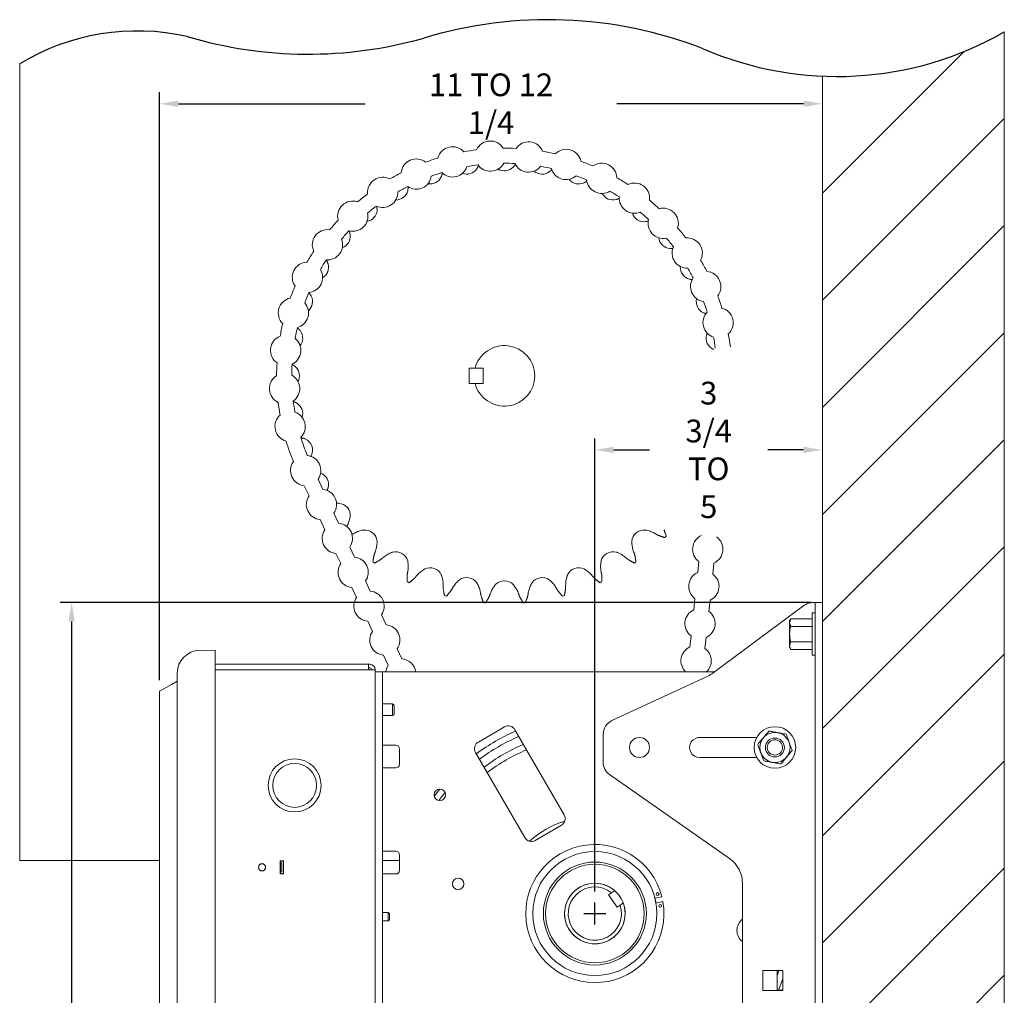
# Model space of a CAD drawing. Extents: x 30.1 to 46.3, y 8 to 40.9.
# Drawn here: x 30.1 to 46.3, y 24.8 to 40.9 of the extents above; entities that cross this region are included whole.
import ezdxf

# ---------------------------------------------------------------- set-up
doc = ezdxf.new("R2010")
doc.units = 0
doc.header["$LTSCALE"] = 0.5
doc.header["$MEASUREMENT"] = 0
doc.layers.get('Defpoints').update_dxf_attribs({"linetype": 'CONTINUOUS'})
doc.layers.add('DIM', color=1, linetype='CONTINUOUS')
doc.layers.add('OBJ', color=3, linetype='CONTINUOUS')
doc.styles.add('ROMANS', font='romans.shx', dxfattribs={"width": 0.9, "height": 0.375})
doc.dimstyles.new('GENIE', dxfattribs={"dimscale": 2, "dimtxt": 0.25, "dimasz": 0.156, "dimexe": 0.095, "dimexo": 0.0925, "dimgap": 0.095, "dimtad": 0, "dimtih": 1, "dimtoh": 1, "dimdec": 5, "dimzin": 4, "dimdsep": 46, "dimlunit": 5, "dimtxsty": 'ROMANS', "dimcen": 0.09, "dimadec": 0, "dimazin": 0, "dimtfac": 1, "dimtdec": 5, "dimtofl": 0, "dimtmove": 0, "dimatfit": 3, "dimfxl": 0, "dimfrac": 2, "dimtolj": 1, "dimtzin": 4, "dimarcsym": 0})

# ---------------------------------------------------------------- blocks, each defined once
blk = doc.blocks.new('*D30')
at = {"layer": 'Defpoints', "color": 0}
for p in [(43.318, 33.839), (43.318, 29.238), (39.56, 26.366)]:
    blk.add_point(p, dxfattribs=at)
at = {"layer": 'DIM', "color": 0, "lineweight": -2}
for p, q in [((39.56, 26.551), (39.56, 34.029)), ((39.872, 33.839), (40.462, 33.839)), ((43.006, 33.839), (42.417, 33.839))]:
    blk.add_line(p, q, dxfattribs=at)
at = {"layer": 'DIM', "color": 0}
for points in [[(39.872, 33.891), (39.872, 33.787), (39.56, 33.839)], [(43.006, 33.891), (43.006, 33.787), (43.318, 33.839)]]:
    blk.add_solid(points, dxfattribs=at)
at = {"layer": 'DIM', "color": 0, "insert": (41.439, 33.839), "char_height": 0.375, "attachment_point": 5, "style": 'ROMANS'}
blk.add_mtext('\\A1;3 3/4\\PTO 5', dxfattribs=at)
blk = doc.blocks.new('*D31')
at = {"layer": 'Defpoints', "color": 0}
for p in [(43.318, 39.553), (43.318, 31.319), (32.375, 29.855)]:
    blk.add_point(p, dxfattribs=at)
at = {"layer": 'DIM', "color": 0, "lineweight": -2}
for p, q in [((32.375, 30.04), (32.375, 39.743)), ((32.687, 39.553), (35.768, 39.553)), ((43.006, 39.553), (39.925, 39.553))]:
    blk.add_line(p, q, dxfattribs=at)
at = {"layer": 'DIM', "color": 0}
for points in [[(32.687, 39.605), (32.687, 39.501), (32.375, 39.553)], [(43.006, 39.605), (43.006, 39.501), (43.318, 39.553)]]:
    blk.add_solid(points, dxfattribs=at)
at = {"layer": 'DIM', "color": 0, "insert": (37.847, 39.553), "char_height": 0.375, "attachment_point": 5, "style": 'ROMANS'}
blk.add_mtext('\\A1;11 TO 12 1/4', dxfattribs=at)
blk = doc.blocks.new('*D37')
at = {"layer": 'Defpoints', "color": 0}
for p in [(43.318, 31.319), (30.925, 8.045), (38.349, 8.045)]:
    blk.add_point(p, dxfattribs=at)
at = {"layer": 'DIM', "color": 0, "lineweight": -2}
for p, q in [((43.133, 31.319), (30.735, 31.319)), ((30.925, 31.007), (30.925, 20.157)), ((30.925, 8.357), (30.925, 19.206)), ((38.164, 8.045), (30.735, 8.045))]:
    blk.add_line(p, q, dxfattribs=at)
at = {"layer": 'DIM', "color": 0}
for points in [[(30.873, 31.007), (30.977, 31.007), (30.925, 31.319)], [(30.873, 8.357), (30.977, 8.357), (30.925, 8.045)]]:
    blk.add_solid(points, dxfattribs=at)
at = {"layer": 'DIM', "color": 0, "insert": (30.925, 19.682), "char_height": 0.375, "attachment_point": 5, "style": 'ROMANS'}
blk.add_mtext('\\A1;23 1/4', dxfattribs=at)

msp = doc.modelspace()

# ---------------------------------------------------------------- linework, layer by layer
at = {"layer": 'DIM'}
for p, q in [((43.317862, 38.076938), (45.657055, 40.416131)), ((43.317862, 36.309171), (46.317862, 39.309172)), ((43.317862, 34.541405), (46.317862, 37.541405)), ((43.317862, 32.773638), (46.317862, 35.773638)), ((43.317862, 31.005871), (46.317862, 34.005871)), ((43.317862, 29.238104), (46.317862, 32.238104)), ((43.317862, 27.470337), (46.317862, 30.470337)), ((43.317862, 25.70257), (46.317862, 28.70257)), ((43.317862, 23.934803), (46.317862, 26.934803)), ((39.560362, 26.006275), (39.560362, 26.366275)), ((39.380362, 26.186275), (39.740362, 26.186275)), ((43.317862, 22.167036), (46.317862, 25.167036))]:
    msp.add_line(p, q, dxfattribs=at)
at = {"layer": 'DIM', "color": 3, "linetype": 'Continuous', "lineweight": 15}
for p, q in [((43.197862, 31.318526), (43.160214, 31.318526)), ((43.197862, 31.318526), (43.317862, 31.318526)), ((43.197862, 31.068526), (43.197862, 31.318526)), ((43.317862, 31.318526), (43.317862, 31.068526))]:
    msp.add_line(p, q, dxfattribs=at)
at = {"layer": 'DIM', "color": 3, "lineweight": 15}
for p, q in [((42.792935, 31.051119), (42.772862, 31.015553)), ((42.792935, 31.051119), (43.147862, 31.051119)), ((43.197862, 31.148523), (43.147862, 31.148523)), ((43.147862, 30.798526), (43.147862, 31.148523)), ((42.772862, 31.015553), (42.772862, 30.58149)), ((42.792935, 30.924822), (43.147862, 30.924822)), ((43.147862, 30.44852), (43.147862, 30.798526)), ((42.772862, 30.58149), (42.792935, 30.545934)), ((42.792935, 30.67223), (43.147862, 30.67223)), ((42.792935, 30.545934), (43.147862, 30.545934)), ((43.147862, 30.44852), (43.197862, 30.44852)), ((43.315862, 30.17572), (43.317862, 30.17622)), ((43.317862, 30.17622), (43.317862, 30.17572)), ((43.317862, 29.92572), (43.317862, 30.17572))]:
    msp.add_line(p, q, dxfattribs=at)
at = {"layer": 'DIM', "color": 3, "lineweight": 15, "flags": 128}
for points in [[(42.792935, 31.051119), (42.773927, 30.983657), (42.792935, 30.924822)], [(42.792935, 30.67223), (42.773927, 30.604769), (42.792935, 30.545934)]]:
    msp.add_lwpolyline(points, dxfattribs=at)
at = {"layer": 'DIM', "color": 3, "linetype": 'Continuous', "lineweight": 15}
msp.add_arc((43.160214, 31.068527), 0.25, 109.2327884, 126.4644923, dxfattribs=at)
at = {"layer": 'DIM', "color": 3, "lineweight": 15}
msp.add_arc((43.223527, 30.798526), 0.448732, 163.6531781, 196.3468219, dxfattribs=at)
at = {"layer": 'DIM', "color": 3, "linetype": 'Continuous', "lineweight": 15}
msp.add_open_spline([(43.160214, 31.318526), (43.150226, 31.318218), (43.130241, 31.317602), (43.100197, 31.31187), (43.083051, 31.306269), (43.077862, 31.304574)], degree=3, knots=[0, 0, 0, 0, 0.410608937, 0.821609604, 1, 1, 1, 1], dxfattribs=at)
at = {"layer": 'OBJ', "linetype": 'Continuous', "lineweight": 15}
for p, q in [((46.317862, 8.829572), (46.317862, 40.738997)), ((30.067862, 40.210503), (30.067862, 27.061657)), ((43.317862, 31.318527), (43.317862, 40.008431)), ((37.583739, 35.186657), (37.484862, 35.186657)), ((37.484862, 35.186657), (37.484862, 34.936661)), ((37.717862, 35.186657), (37.583739, 35.186657)), ((37.717862, 34.936661), (37.717862, 35.186657)), ((37.484862, 34.936661), (37.583739, 34.936661)), ((37.583739, 34.936661), (37.717862, 34.936661)), ((34.991757, 33.354688), (35.069865, 33.18755)), ((34.765268, 33.248845), (34.843376, 33.081708)), ((35.026704, 32.68942), (35.104812, 32.522283)), ((35.253192, 32.795263), (35.3313, 32.628126)), ((35.514628, 32.235838), (35.592736, 32.068701)), ((35.28814, 32.129995), (35.366247, 31.962858)), ((41.257609, 31.814536), (41.276754, 31.998025)), ((41.506259, 31.788592), (41.525404, 31.97208)), ((35.549575, 31.570566), (35.627682, 31.403429)), ((35.776063, 31.676413), (35.854171, 31.509276)), ((41.193526, 31.200369), (41.212672, 31.383862)), ((41.442177, 31.174425), (41.461322, 31.357918)), ((41.488762, 30.144175), (43.011632, 31.269581)), ((43.197862, 31.318527), (43.160214, 31.318527)), ((43.197862, 31.318527), (43.317862, 31.318527)), ((43.197862, 31.068526), (43.197862, 31.318527)), ((43.317862, 31.318527), (43.317862, 31.068526)), ((36.037498, 31.116984), (36.115606, 30.949847)), ((43.197862, 14.098525), (43.197862, 31.068526)), ((43.317862, 14.098525), (43.317862, 31.068526)), ((35.81101, 31.011141), (35.889118, 30.844004)), ((41.129444, 30.586202), (41.14859, 30.769695)), ((41.378094, 30.560258), (41.39724, 30.743751)), ((36.298934, 30.557559), (36.377042, 30.390422)), ((33.036236, 30.530507), (33.29278, 30.534984)), ((33.29278, 30.534984), (33.29278, 30.149075)), ((36.072446, 30.451716), (36.150554, 30.284579)), ((33.29278, 30.301376), (35.825562, 30.301376)), ((35.825562, 30.211575), (35.825562, 30.301376)), ((35.825562, 30.301376), (35.845562, 30.301376)), ((35.825562, 30.241574), (35.845562, 30.241574)), ((32.66778, 30.149075), (32.66778, 30.155565)), ((32.66778, 23.959818), (32.66778, 30.149075)), ((35.845562, 30.211575), (33.29278, 30.211575)), ((33.29278, 24.025946), (33.29278, 30.149075)), ((35.845562, 30.211575), (35.935362, 30.211575)), ((35.935362, 30.211575), (35.935362, 29.931067)), ((35.935362, 30.177277), (36.054962, 30.177277)), ((36.054962, 30.177277), (36.054962, 29.677273)), ((36.174962, 30.177277), (36.054962, 30.177277)), ((41.53355, 30.177277), (36.174962, 30.177277)), ((39.842805, 29.370647), (41.401713, 30.092582)), ((35.935362, 29.677273), (35.935362, 29.931067)), ((35.935362, 29.677273), (35.935362, 17.835872)), ((36.054962, 29.677273), (36.054962, 17.980824)), ((36.220562, 29.455375), (36.220562, 29.645373)), ((36.250562, 29.628055), (36.250562, 29.472693)), ((38.070368, 29.26702), (37.637355, 29.017018)), ((39.053621, 27.813976), (38.241121, 29.221265)), ((39.697862, 28.683669), (39.697862, 29.143793)), ((42.230813, 29.091773), (41.306528, 29.091773)), ((36.054962, 28.964773), (36.174962, 28.964773)), ((36.275362, 28.964773), (36.174962, 28.964773)), ((36.335362, 28.904774), (36.335362, 28.649774)), ((37.591602, 28.846267), (38.404102, 27.438973)), ((41.288362, 28.761774), (42.23136, 28.761774)), ((36.174962, 28.589775), (36.054962, 28.589775)), ((36.174962, 28.589775), (36.275362, 28.589775)), ((41.78465, 27.092342), (39.804468, 28.478877)), ((38.574856, 27.393223), (39.007868, 27.64322)), ((36.054962, 27.214776), (36.174962, 27.214776)), ((36.275362, 27.214776), (36.174962, 27.214776)), ((36.335362, 27.154777), (36.335362, 26.899777)), ((30.067862, 27.061657), (32.375367, 27.061657)), ((34.364362, 26.844077), (34.364362, 27.054073)), ((34.364362, 27.054073), (34.424362, 27.054073)), ((34.364362, 27.024074), (34.374062, 27.024074)), ((34.394062, 27.024074), (34.374062, 27.024074)), ((34.374062, 26.874076), (34.374062, 27.024074)), ((34.394062, 26.874076), (34.394062, 27.024074)), ((34.424362, 27.054073), (34.424362, 26.844077)), ((36.054962, 27.061657), (36.335362, 27.061657)), ((34.374062, 26.874076), (34.364362, 26.874076)), ((34.424362, 26.844077), (34.364362, 26.844077)), ((34.394062, 26.874076), (34.374062, 26.874076)), ((36.174962, 26.839773), (36.054962, 26.839773)), ((36.174962, 26.839773), (36.275362, 26.839773)), ((41.997862, 24.49656), (41.997862, 26.682764)), ((39.326064, 26.62798), (39.287543, 26.605288)), ((39.784131, 26.49416), (39.834908, 26.529472)), ((39.926873, 26.288914), (39.784131, 26.49416)), ((39.886444, 26.565315), (39.886206, 26.565151)), ((40.028947, 26.359904), (40.029185, 26.360068)), ((40.666526, 26.461959), (40.552584, 26.437775)), ((40.552584, 26.437775), (40.569195, 26.359519)), ((40.569195, 26.359519), (40.683136, 26.383704)), ((36.148562, 26.066776), (36.148562, 26.201773)), ((36.168562, 26.190228), (36.168562, 26.078321)), ((39.977649, 26.324231), (39.926873, 26.288914)), ((39.132614, 25.928287), (39.147059, 25.904886)), ((42.333362, 24.917875), (42.333362, 25.246874)), ((42.333362, 25.246874), (42.662362, 25.246874)), ((42.570862, 25.246874), (42.570862, 24.920377)), ((42.662362, 25.246874), (42.662362, 24.917875)), ((42.61835, 24.990687), (42.662362, 25.110028)), ((42.662362, 24.917875), (42.333362, 24.917875)), ((42.570862, 24.920377), (42.662362, 24.920377)), ((42.590859, 24.920377), (42.61835, 24.990687))]:
    msp.add_line(p, q, dxfattribs=at)
at = {"layer": 'OBJ', "linetype": 'Continuous', "lineweight": 15, "flags": 128}
for points in [[(36.150554, 30.284579), (36.120467, 30.226664), (36.108055, 30.177277)], [(32.66778, 30.024074), (32.571241, 29.968336), (32.49392, 29.923699), (32.435877, 29.890184), (32.397156, 29.86783), (32.377788, 29.856646), (32.375367, 29.855252)], [(37.000085, 28.241923), (36.934647, 28.157655), (36.909, 28.123024)], [(37.087451, 28.18619), (37.049591, 28.138446), (36.985561, 28.053183)], [(39.302372, 26.614022), (39.29, 26.606386), (39.278971, 26.599576)], [(40.554444, 26.438169), (40.558219, 26.422771), (40.571055, 26.359914)], [(39.118655, 25.951978), (39.122912, 25.944751), (39.141352, 25.913456)], [(42.570862, 25.160687), (42.592694, 25.227158), (42.599632, 25.249376)]]:
    msp.add_lwpolyline(points, dxfattribs=at)
at = {"layer": 'OBJ', "linetype": 'Continuous', "lineweight": 15}
for centre, radius in [((42.532362, 28.927275), 0.3435), ((40.296562, 28.927275), 0.165), ((42.532362, 28.927275), 0.248675), ((42.532362, 28.927275), 0.15625), ((42.532362, 28.927275), 0.12625), ((34.605562, 28.301375), 0.4375), ((34.605562, 28.301375), 0.3625), ((37.000943, 28.146929), 0.095), ((39.560362, 26.186275), 1.0236), ((34.067362, 26.949075), 0.06), ((34.067362, 26.949075), 0.055953), ((39.560362, 26.186275), 0.85), ((39.560362, 26.186275), 0.8125), ((37.304362, 26.677275), 0.095), ((39.560362, 26.186275), 0.5), ((40.596436, 26.508418), 0.023437), ((40.637962, 26.312777), 0.023437)]:
    msp.add_circle(centre, radius, dxfattribs=at)
at = {"layer": 'OBJ'}
for centre, radius, start, end in [((38.786157, 33.848099), 7.092548, 68.8339067, 106.7888714), ((32.01338, 37.001083), 3.753055, 77.3822881, 121.2238108), ((34.828446, 47.335283), 6.963739, 253.3504446, 285.9109284), ((43.556687, 45.552604), 5.549315, 246.5357989, 299.8393881)]:
    msp.add_arc(centre, radius, start, end, dxfattribs=at)
at = {"layer": 'OBJ', "linetype": 'Continuous', "lineweight": 15}
for centre, radius, start, end in [((37.211678, 38.593874), 0.25, 41.9329399, 165.3176704), ((37.835642, 38.688733), 0.25, 31.9709399, 155.3556704), ((38.466609, 38.674219), 0.25, 22.0089399, 145.3936704), ((38.067862, 35.061659), 3.7595, 97.0196609, 100.2689494), ((38.067862, 35.061659), 3.7595, 87.0576609, 90.3069494), ((38.067862, 35.061659), 3.7595, 77.0956609, 80.3449494), ((39.085552, 38.55077), 0.25, 12.0469399, 135.4316704), ((36.613531, 38.392502), 0.25, 51.8949399, 175.2796704), ((38.067862, 35.061659), 3.7595, 106.9816609, 110.2309494), ((37.211678, 38.593874), 0.25, 225.3470471, 341.9035632), ((38.067862, 35.061659), 3.5095, 97.1371853, 100.151425), ((37.835642, 38.688733), 0.25, 215.3850471, 331.9415632), ((38.067862, 35.061659), 3.5095, 87.1751853, 90.189425), ((38.466609, 38.674219), 0.25, 205.4230471, 321.9795632), ((38.067862, 35.061659), 3.5095, 77.2131853, 80.227425), ((38.067862, 35.061659), 3.7595, 67.1336609, 70.3829494), ((39.673806, 38.322109), 0.25, 2.0849399, 125.4696704), ((38.067862, 35.061659), 3.7595, 116.9436609, 120.1929494), ((36.613531, 38.392502), 0.25, 235.3090471, 351.8655632), ((38.067862, 35.061659), 3.5095, 107.0991853, 110.113425), ((37.44524, 38.592722), 0.2025, 249.2618416, 325.7900605), ((38.067862, 38.647194), 0.2025, 238.9107327, 315.7900605), ((38.690484, 38.592722), 0.2025, 228.5581174, 305.7900605), ((39.085552, 38.55077), 0.25, 195.4610471, 312.0175632), ((38.067862, 35.061659), 3.5095, 67.2511853, 70.265425), ((36.05924, 38.09069), 0.25, 61.8569399, 185.2416704), ((36.841537, 38.43096), 0.2025, 259.6114725, 335.7900605), ((39.294187, 38.43096), 0.2025, 218.2039675, 295.7900605), ((39.673806, 38.322109), 0.25, 185.4990471, 302.0555632), ((38.067862, 35.061659), 3.7595, 57.1716609, 60.4209494), ((40.213635, 37.99513), 0.25, 352.1229399, 115.5076704), ((38.067862, 35.061659), 3.7595, 126.9056609, 130.1549494), ((36.05924, 38.09069), 0.25, 245.2710471, 1.8275632), ((36.275094, 38.166824), 0.2025, 269.9596499, 345.7900605), ((38.067862, 35.061659), 3.5095, 117.0611853, 120.075425), ((39.86063, 38.166824), 0.2025, 207.8482535, 285.7900605), ((38.067862, 35.061659), 3.5095, 57.2891853, 60.303425), ((35.565517, 37.697539), 0.25, 71.8189399, 195.2036704), ((38.067862, 35.061659), 3.5095, 127.0231853, 130.037425), ((40.213635, 37.99513), 0.25, 175.5370471, 292.0935632), ((38.067862, 35.061659), 3.7595, 47.2096609, 50.4589494), ((35.565517, 37.697539), 0.25, 255.2330471, 11.7895632), ((35.763124, 37.808339), 0.2025, 280.3064015, 355.7900605), ((40.3726, 37.808339), 0.2025, 197.4909455, 275.7900605), ((38.067862, 35.061659), 3.5095, 47.3271853, 50.341425), ((40.688758, 37.579693), 0.25, 342.1609399, 105.5456704), ((38.067862, 35.061659), 3.7595, 136.8676609, 140.1169494), ((40.688758, 37.579693), 0.25, 165.5750471, 282.1315632), ((35.147252, 37.224903), 0.25, 81.7809399, 205.1656704), ((38.067862, 35.061659), 3.5095, 136.9851853, 139.999425), ((35.321182, 37.366397), 0.2025, 290.6517537, 5.7900605), ((38.067862, 35.061659), 3.7595, 37.2476609, 40.4969494), ((35.147252, 37.224903), 0.25, 265.1950471, 21.7515632), ((40.814541, 37.366397), 0.2025, 187.1320121, 265.7900605), ((38.067862, 35.061659), 3.5095, 37.3651853, 40.379425), ((41.084849, 37.088326), 0.25, 332.1989399, 95.5836704), ((38.067862, 35.061659), 3.7595, 146.8296609, 150.0789494), ((41.084849, 37.088326), 0.25, 155.6130471, 272.1695632), ((34.817056, 36.687037), 0.25, 91.7429399, 215.1276704), ((38.067862, 35.061659), 3.5095, 146.9471853, 149.961425), ((34.962697, 36.854427), 0.2025, 300.9957249, 15.7900605), ((38.067862, 35.061659), 3.7595, 27.2856609, 30.5349494), ((34.817056, 36.687037), 0.25, 275.1570471, 31.7135632), ((41.173027, 36.854427), 0.2025, 176.771421, 255.7900605), ((38.067862, 35.061659), 3.5095, 27.4031853, 30.417425), ((41.389964, 36.535846), 0.25, 322.2369399, 85.6216704), ((41.389964, 36.535846), 0.25, 145.6510471, 262.2075632), ((38.067862, 35.061659), 3.7595, 156.7916609, 160.0409494), ((38.067862, 35.061659), 3.5095, 156.9091853, 159.923425), ((34.584887, 36.100157), 0.25, 101.7049399, 225.0896704), ((34.584887, 36.100157), 0.25, 285.1190471, 41.6755632), ((34.698561, 36.287984), 0.2025, 311.3383435, 25.7900605), ((41.437163, 36.287984), 0.2025, 166.409139, 245.7900605), ((38.067862, 35.061659), 3.5095, 17.4411853, 20.455425), ((38.067862, 35.061659), 3.7595, 17.3236609, 20.5729494), ((41.594903, 35.938912), 0.25, 135.6890471, 252.2455632), ((41.594903, 35.938912), 0.25, 312.2749399, 75.6596704), ((38.067862, 35.061659), 3.7595, 166.7536609, 170.0029494), ((38.067862, 35.061659), 3.5095, 166.8711853, 169.885425), ((34.536799, 35.684281), 0.2025, 321.6796304, 35.7900605), ((41.598925, 35.684281), 0.2025, 156.0451316, 235.7900605), ((38.067862, 35.061659), 3.7595, 7.3616609, 10.6109494), ((34.457746, 35.481962), 0.25, 111.6669399, 235.0516704), ((34.457746, 35.481962), 0.25, 295.0810471, 51.6375632), ((38.067862, 35.061659), 3.5095, 7.4791853, 10.493425), ((38.067862, 35.061659), 0.5, 194.4775122, 165.5224878), ((38.067862, 35.061659), 3.7595, 176.7156609, 179.9649494), ((38.067862, 35.061659), 3.5095, 176.8331853, 179.847425), ((34.482326, 35.061659), 0.2025, 332.0196076, 45.7900605), ((34.439467, 34.851093), 0.25, 121.6289399, 245.0136704), ((34.439467, 34.851093), 0.25, 305.0430471, 61.5995632), ((38.067862, 35.061659), 3.7595, 186.6776609, 189.9269494), ((38.067862, 35.061659), 3.5095, 186.7951853, 189.809425), ((34.5306, 34.226574), 0.25, 315.0050471, 71.5615632), ((34.536799, 34.439037), 0.2025, 342.3582958, 55.7900605), ((34.5306, 34.226574), 0.25, 131.5909399, 254.9756704), ((38.067862, 35.061659), 3.7595, 196.6396609, 202.1254542), ((38.067862, 35.061659), 3.5095, 196.7571853, 202.0098374), ((34.698561, 33.835334), 0.2025, 334.2099395, 65.7900605), ((34.786849, 33.497912), 0.25, 143.762217, 265.0479907), ((34.786849, 33.497912), 0.25, 325.0479907, 83.733786), ((34.962697, 33.268891), 0.2025, 344.2099395, 69.4659856), ((35.048284, 32.938486), 0.25, 325.0479907, 85.0479907), ((35.048284, 32.938486), 0.25, 145.0479907, 265.0479907), ((35.321182, 32.756921), 0.2025, 354.2099395, 85.7900605), ((35.30972, 32.37906), 0.25, 145.0479907, 265.0479907), ((35.30972, 32.37906), 0.25, 325.0479907, 85.0479907), ((35.763124, 32.31498), 0.2025, 4.2099395, 95.7900605), ((40.3726, 32.31498), 0.2025, 84.2099395, 175.7900605), ((38.067862, 35.061659), 3.759391, 314.730266, 315.269734), ((41.423547, 32.200392), 0.25, 114.0433051, 234.0433051), ((41.423547, 32.200392), 0.25, 294.0433051, 54.0433051), ((35.571155, 31.819633), 0.25, 325.0479907, 85.0479907), ((36.275094, 31.956494), 0.2025, 14.2099395, 105.7900605), ((39.86063, 31.956494), 0.2025, 74.2099395, 165.7900605), ((35.571155, 31.819633), 0.25, 145.0479907, 265.0479907), ((38.067862, 35.061659), 3.759391, 234.730266, 235.269734), ((36.841537, 31.692358), 0.2025, 24.2099395, 115.7900605), ((39.294187, 31.692358), 0.2025, 64.2099395, 155.7900605), ((38.067862, 35.061659), 3.759391, 304.730266, 305.269734), ((37.44524, 31.530596), 0.2025, 34.2099395, 125.7900605), ((38.690484, 31.530596), 0.2025, 54.2099395, 145.7900605), ((41.359465, 31.586226), 0.25, 114.0433051, 234.0433051), ((41.359465, 31.586226), 0.25, 294.0433051, 54.0433051), ((38.067862, 35.061659), 3.759391, 244.730266, 245.269734), ((38.067862, 31.476124), 0.2025, 44.2099395, 135.7900605), ((38.067862, 35.061659), 3.759391, 294.730266, 295.269734), ((35.832591, 31.260207), 0.25, 145.0479907, 265.0479907), ((35.832591, 31.260207), 0.25, 325.0479907, 85.0479907), ((38.067862, 35.061659), 3.759391, 254.730266, 255.269734), ((38.067862, 35.061659), 3.759391, 284.730266, 285.269734), ((38.067862, 35.061659), 3.759391, 264.730266, 265.269734), ((38.067862, 35.061659), 3.759391, 274.730266, 275.269734), ((41.295383, 30.97206), 0.25, 114.0433051, 234.0433051), ((43.160214, 31.068525), 0.25, 109.2327884, 126.4644923), ((41.295383, 30.97206), 0.25, 294.0433051, 54.0433051), ((36.094026, 30.700781), 0.25, 325.0479907, 85.0479907), ((36.094026, 30.700781), 0.25, 145.0479907, 265.0479907), ((41.231301, 30.357894), 0.25, 114.0433051, 226.2594586), ((41.231301, 30.357894), 0.25, 313.7405414, 54.0433051), ((33.04278, 30.155563), 0.375, 91, 180), ((36.355461, 30.141355), 0.25, 8.2609405, 85.0479907), ((35.845562, 30.211575), 0.0898, 0, 90), ((35.845562, 30.211575), 0.03, 0, 90), ((41.1916, 30.546289), 0.5, 294.8488812, 306.4644923), ((38.132868, 29.158766), 0.125, 30, 120), ((39.947862, 29.143793), 0.25, 114.8488812, 180), ((39.560362, 26.186275), 3.2834, 113.4418881, 126.5581119), ((39.560362, 26.186275), 3.1804, 113.2285194, 126.7714806), ((41.288362, 28.927275), 0.1655, 83.6983025, 270), ((36.275362, 28.904775), 0.06, 0, 90), ((37.699855, 28.908766), 0.125, 120, 210), ((39.560362, 26.186275), 3.0304, 112.891653, 127.108347), ((39.560362, 26.186275), 2.9274, 112.6401865, 127.3598135), ((36.275362, 28.649775), 0.06, 270, 0), ((39.947862, 28.683667), 0.25, 180, 235), ((38.945368, 27.751475), 0.125, 300, 30), ((39.56019, 26.177277), 1.6145, 107.8776742, 131.8475956), ((38.512355, 27.501475), 0.125, 210, 300), ((39.560362, 26.186275), 1.14, 13.9944509, 9.9728689), ((36.275362, 27.154775), 0.06, 0, 90), ((34.394362, 27.024075), 0.03, 0, 180), ((41.497862, 26.682764), 0.5, 0, 55), ((34.394362, 26.874075), 0.03, 180, 0), ((36.275362, 26.899775), 0.06, 270, 0), ((39.560362, 26.186275), 0.4995, 49.3099023, 20.3252599), ((39.560362, 26.186275), 0.4395, 51.3414112, 18.2937509), ((42.135362, 25.907275), 0.23, 126.7143607, 233.2856393)]:
    msp.add_arc(centre, radius, start, end, dxfattribs=at)
for points in [[(37.626201, 38.50184), (37.640389, 38.535941)], [(38.213012, 38.505993), (38.230292, 38.526268)], [(38.230292, 38.526268), (38.249161, 38.555784)], [(37.026226, 38.347919), (37.035529, 38.372882)], [(37.035529, 38.372882), (37.043996, 38.410785)], [(37.612704, 38.478871), (37.626201, 38.50184)], [(38.808909, 38.42846), (38.829447, 38.445431)], [(38.829447, 38.445431), (38.851869, 38.469817)], [(39.38229, 38.248633), (39.405463, 38.261774)], [(39.405463, 38.261774), (39.430271, 38.280749)], [(36.471398, 38.117113), (36.476225, 38.143315)], [(36.476225, 38.143315), (36.478068, 38.184015)], [(39.915733, 37.971964), (39.940836, 37.980886)], [(39.940836, 37.980886), (39.966878, 37.994388)], [(35.965282, 37.820113), (35.959782, 37.862408)], [(35.965078, 37.793474), (35.965282, 37.820113)], [(40.393028, 37.606874), (40.419299, 37.611299)], [(40.419299, 37.611299), (40.445483, 37.619508)], [(35.518224, 37.413097), (35.504892, 37.455619)], [(35.522649, 37.386824), (35.518224, 37.413097)], [(40.799676, 37.164443), (40.826316, 37.164241)], [(40.826316, 37.164241), (40.85165, 37.167531)], [(35.148636, 36.934632), (35.127243, 36.97589)], [(35.157556, 36.909532), (35.148636, 36.934632)], [(41.123318, 36.658122), (41.149518, 36.653298)], [(41.149518, 36.653298), (41.173151, 36.652228)], [(34.867747, 36.39926), (34.838975, 36.436881)], [(34.880891, 36.376089), (34.867747, 36.39926)], [(41.354122, 36.103292), (41.379085, 36.09399)], [(41.379085, 36.09399), (41.400331, 36.089245)], [(34.684092, 35.823244), (34.648613, 35.855863)], [(34.70106, 35.802707), (34.684092, 35.823244)], [(41.485074, 35.516816), (41.508043, 35.503322)], [(41.508043, 35.503322), (41.5264, 35.495682)], [(34.603251, 35.224091), (34.561946, 35.250495)], [(34.623528, 35.20681), (34.603251, 35.224091)], [(34.627681, 34.62), (34.581648, 34.639154)], [(34.65065, 34.606502), (34.627681, 34.62)], [(34.756639, 34.029328), (34.707166, 34.04038)], [(34.781602, 34.020026), (34.756639, 34.029328)], [(34.867747, 33.724058), (34.880891, 33.747233)], [(35.137217, 33.166783), (35.148636, 33.188686)], [(35.148636, 33.188686), (35.157556, 33.213791)], [(35.309408, 32.959077), (35.293461, 32.957007)], [(35.336048, 32.958875), (35.309408, 32.959077)], [(35.518224, 32.710221), (35.522649, 32.736494)], [(35.742695, 32.516444), (35.716424, 32.512023)], [(40.419299, 32.512023), (40.393028, 32.516444)], [(40.700442, 32.522231), (40.738638, 32.41591)], [(35.577428, 32.457112), (35.549221, 32.440972)], [(40.60729, 32.429079), (40.558296, 32.457112)], [(40.713609, 32.390885), (40.60729, 32.429079)], [(35.965282, 32.303205), (35.965078, 32.329844)], [(40.170646, 32.329844), (40.170442, 32.303205)], [(35.89709, 31.992332), (35.916244, 32.103666)], [(35.916244, 32.103666), (35.935344, 32.156784)], [(36.024156, 32.028109), (35.926085, 31.972029)], [(36.067538, 32.064224), (36.024156, 32.028109)], [(36.219991, 32.151354), (36.194888, 32.142432)], [(39.940836, 32.142432), (39.915733, 32.151354)], [(40.111568, 32.028109), (40.068186, 32.064224)], [(40.209639, 31.972029), (40.111568, 32.028109)], [(40.200379, 32.156784), (40.21948, 32.103666)], [(40.21948, 32.103666), (40.238634, 31.992332)], [(36.476225, 31.980003), (36.471398, 32.006205)], [(36.753434, 31.874685), (36.730261, 31.861544)], [(39.405463, 31.861544), (39.38229, 31.874685)], [(39.664325, 32.006205), (39.659499, 31.980003)], [(36.462582, 31.774981), (36.472168, 31.830611)], [(36.463052, 31.66201), (36.462582, 31.774981)], [(36.581975, 31.71931), (36.495132, 31.647052)], [(36.618427, 31.762408), (36.581975, 31.71931)], [(37.035529, 31.750436), (37.026226, 31.775399)], [(37.326815, 31.694858), (37.306276, 31.677887)], [(38.829447, 31.677887), (38.808909, 31.694858)], [(39.109497, 31.775399), (39.100194, 31.750436)], [(39.553749, 31.71931), (39.517297, 31.762408)], [(39.640592, 31.647052), (39.553749, 31.71931)], [(39.663556, 31.830611), (39.673142, 31.774981)], [(39.673142, 31.774981), (39.672672, 31.66201)], [(37.057695, 31.546161), (37.057476, 31.602607)], [(37.077775, 31.434986), (37.057695, 31.546161)], [(37.213356, 31.560841), (37.184942, 31.512064)], [(37.626201, 31.621478), (37.612704, 31.644447)], [(37.922712, 31.617325), (37.905432, 31.59705)], [(38.230292, 31.59705), (38.213012, 31.617325)], [(38.523019, 31.644447), (38.509523, 31.621478)], [(38.950781, 31.512064), (38.922368, 31.560841)], [(39.078029, 31.546161), (39.057948, 31.434986)], [(39.078248, 31.602607), (39.078029, 31.546161)], [(37.184942, 31.512064), (37.111966, 31.425825)], [(37.683502, 31.424154), (37.673484, 31.479708)], [(37.722582, 31.318156), (37.683502, 31.424154)], [(37.814737, 31.412674), (37.757844, 31.315073)], [(37.834249, 31.465643), (37.814737, 31.412674)], [(38.320987, 31.412674), (38.301475, 31.465643)], [(38.37788, 31.315073), (38.320987, 31.412674)], [(38.452222, 31.424154), (38.413142, 31.318156)], [(38.46224, 31.479708), (38.452222, 31.424154)], [(39.023758, 31.425825), (38.950781, 31.512064)], [(32.375367, 29.855252), (32.375367, 14.192902)], [(36.220562, 29.645373), (36.054962, 29.645373)], [(36.250562, 29.628055), (36.220562, 29.645373)], [(36.054962, 29.455375), (36.220562, 29.455375)], [(36.220562, 29.455375), (36.250562, 29.472693)], [(39.057342, 26.824572), (39.057436, 26.824412)], [(39.88602, 26.565019), (39.834908, 26.529472)], [(39.977649, 26.324231), (40.028761, 26.359777)], [(36.148562, 26.201773), (36.054962, 26.201773)], [(36.168562, 26.190228), (36.148562, 26.201773)], [(36.054962, 26.066776), (36.148562, 26.066776)], [(36.148562, 26.066776), (36.168562, 26.078321)], [(38.922064, 25.683255), (38.922223, 25.683349)]]:
    msp.add_open_spline(points, degree=1, dxfattribs=at)
for points, knots in [([(35.463316, 32.571224), (35.474709, 32.592835), (35.497855, 32.636737), (35.511364, 32.685474), (35.518224, 32.710221)], [0, 0, 0, 0, 0.492227931, 1, 1, 1, 1]), ([(35.716424, 32.512023), (35.69242, 32.505399), (35.643675, 32.491948), (35.599732, 32.468841), (35.577428, 32.457112)], [0, 0, 0, 0, 0.492434388, 1, 1, 1, 1]), ([(40.558296, 32.457112), (40.536685, 32.468505), (40.492782, 32.49165), (40.444046, 32.505162), (40.419299, 32.512023)], [0, 0, 0, 0, 0.492220831, 1, 1, 1, 1]), ([(35.935344, 32.156784), (35.942812, 32.180045), (35.957982, 32.227301), (35.962824, 32.277643), (35.965282, 32.303205)], [0, 0, 0, 0, 0.492234743, 1, 1, 1, 1]), ([(40.170442, 32.303205), (40.172797, 32.278416), (40.177579, 32.228076), (40.192703, 32.180787), (40.200379, 32.156784)], [0, 0, 0, 0, 0.492435181, 1, 1, 1, 1]), ([(36.194888, 32.142432), (36.172399, 32.131741), (36.126731, 32.110031), (36.087467, 32.079646), (36.067538, 32.064224)], [0, 0, 0, 0, 0.492437999, 1, 1, 1, 1]), ([(40.068186, 32.064224), (40.048882, 32.079196), (40.009666, 32.109614), (39.964016, 32.13138), (39.940836, 32.142432)], [0, 0, 0, 0, 0.492227016, 1, 1, 1, 1]), ([(36.472168, 31.830611), (36.475483, 31.854814), (36.482218, 31.903985), (36.478243, 31.954402), (36.476225, 31.980003)], [0, 0, 0, 0, 0.492215949, 1, 1, 1, 1]), ([(36.730261, 31.861544), (36.70997, 31.847111), (36.668765, 31.8178), (36.635374, 31.781058), (36.618427, 31.762408)], [0, 0, 0, 0, 0.49243162, 1, 1, 1, 1]), ([(39.517297, 31.762408), (39.500887, 31.780506), (39.467549, 31.817273), (39.426371, 31.846635), (39.405463, 31.861544)], [0, 0, 0, 0, 0.492229626, 1, 1, 1, 1]), ([(39.659499, 31.980003), (39.657513, 31.955181), (39.653481, 31.904776), (39.660164, 31.85558), (39.663556, 31.830611)], [0, 0, 0, 0, 0.49245022, 1, 1, 1, 1]), ([(37.057476, 31.602607), (37.056538, 31.627019), (37.054632, 31.676613), (37.041962, 31.725575), (37.035529, 31.750436)], [0, 0, 0, 0, 0.4922412495, 1, 1, 1, 1]), ([(39.100194, 31.750436), (39.093929, 31.726337), (39.081205, 31.677397), (39.079243, 31.627787), (39.078248, 31.602607)], [0, 0, 0, 0, 0.4924229608, 1, 1, 1, 1]), ([(37.306276, 31.677887), (37.2888, 31.660149), (37.253311, 31.62413), (37.226808, 31.582149), (37.213356, 31.560841)], [0, 0, 0, 0, 0.492439938, 1, 1, 1, 1]), ([(37.673484, 31.479708), (37.668321, 31.503586), (37.657832, 31.552095), (37.636853, 31.598112), (37.626201, 31.621478)], [0, 0, 0, 0, 0.492223319, 1, 1, 1, 1]), ([(37.905432, 31.59705), (37.891302, 31.576546), (37.862607, 31.534909), (37.843796, 31.488963), (37.834249, 31.465643)], [0, 0, 0, 0, 0.492446615, 1, 1, 1, 1]), ([(38.301475, 31.465643), (38.292244, 31.488261), (38.27349, 31.534212), (38.24484, 31.575888), (38.230292, 31.59705)], [0, 0, 0, 0, 0.492220065, 1, 1, 1, 1]), ([(38.509523, 31.621478), (38.499168, 31.598833), (38.478139, 31.552846), (38.467593, 31.504332), (38.46224, 31.479708)], [0, 0, 0, 0, 0.49244427, 1, 1, 1, 1]), ([(38.922368, 31.560841), (38.90935, 31.581512), (38.882901, 31.623507), (38.847449, 31.659573), (38.829447, 31.677887)], [0, 0, 0, 0, 0.492222045, 1, 1, 1, 1]), ([(43.160214, 31.318527), (43.150226, 31.318219), (43.130242, 31.317602), (43.100197, 31.311868), (43.083051, 31.306269), (43.077862, 31.304574)], [0, 0, 0, 0, 0.410617177, 0.821613695, 1, 1, 1, 1]), ([(42.248104, 28.977581), (42.268622, 29.002002), (42.310265, 29.051568), (42.37349, 29.126817), (42.414201, 29.175273), (42.4338, 29.198601)], [0, 0, 0, 0, 0.334965742, 0.679832794, 1, 1, 1, 1]), ([(42.4338, 29.198601), (42.456975, 29.194502), (42.508894, 29.185318), (42.5928, 29.170461), (42.664666, 29.157749), (42.706124, 29.150407), (42.718058, 29.148294)], [0, 0, 0, 0, 0.247782483, 0.555128043, 0.871942325, 1, 1, 1, 1]), ([(42.718058, 29.148294), (42.728949, 29.118315), (42.751052, 29.057469), (42.784608, 28.96509), (42.806217, 28.905604), (42.81662, 28.876966)], [0, 0, 0, 0, 0.334953087, 0.679831318, 1, 1, 1, 1]), ([(42.346666, 28.706253), (42.335775, 28.736233), (42.313673, 28.79708), (42.280114, 28.889458), (42.258507, 28.948943), (42.248104, 28.977581)], [0, 0, 0, 0, 0.334968064, 0.679831229, 1, 1, 1, 1]), ([(42.81662, 28.876966), (42.796101, 28.852546), (42.754456, 28.802983), (42.691235, 28.72773), (42.650523, 28.679273), (42.630923, 28.655945)], [0, 0, 0, 0, 0.334953529, 0.679832825, 1, 1, 1, 1]), ([(42.630923, 28.655945), (42.618989, 28.658059), (42.578389, 28.665248), (42.506574, 28.677955), (42.422618, 28.692809), (42.369839, 28.702151), (42.346666, 28.706253)], [0, 0, 0, 0, 0.128058064, 0.435657134, 0.752213842, 1, 1, 1, 1]), ([(39.245906, 26.935455), (39.245905, 26.935458), (39.245903, 26.935461), (39.245902, 26.935464), (39.245902, 26.935464), (39.245906, 26.935455), (39.245906, 26.935455)], [0, 0, 0, 0, 1, 1, 1, 1.00000064, 1.00000064, 1.00000064, 1.00000064]), ([(38.81118, 25.871817), (38.811177, 25.871817), (38.811175, 25.871817), (38.811173, 25.871817), (38.811173, 25.871817), (38.81118, 25.871817), (38.81118, 25.871817)], [0, 0, 0, 0, 1, 1, 1, 1.00000044, 1.00000044, 1.00000044, 1.00000044])]:
    msp.add_open_spline(points, degree=3, knots=knots, dxfattribs=at)

# ---------------------------------------------------------------- dimensions: what is measured, and where the dimension line sits
at = {"layer": 'DIM'}
for base, p1, p2, text, picture, middle in [((43.317862, 39.552589), (32.375367, 29.855252), (43.317862, 31.318527), '11 TO 12 1/4', '*D31', (37.846614, 39.552589)), ((43.317862, 33.839291), (39.560362, 26.366275), (43.317862, 29.238104), '<>\\PTO 5', '*D30', (41.439112, 33.839291))]:
    dim = msp.add_linear_dim(base=base, p1=p1, p2=p2, text=text, dimstyle='GENIE', override={"dimse2": 1}, dxfattribs=at)
    dim.commit()
    dim.dimension.update_dxf_attribs({"geometry": picture, "text_midpoint": middle})
dim = msp.add_linear_dim(base=(30.925189, 8.044886), p1=(43.317862, 31.318527), p2=(38.348513, 8.044886), angle=90, dimstyle='GENIE', override={"dimdec": 4}, dxfattribs=at)
dim.commit()
dim.dimension.update_dxf_attribs({"geometry": '*D37', "text_midpoint": (30.925189, 19.681707)})

doc.saveas('drawing.dxf')
